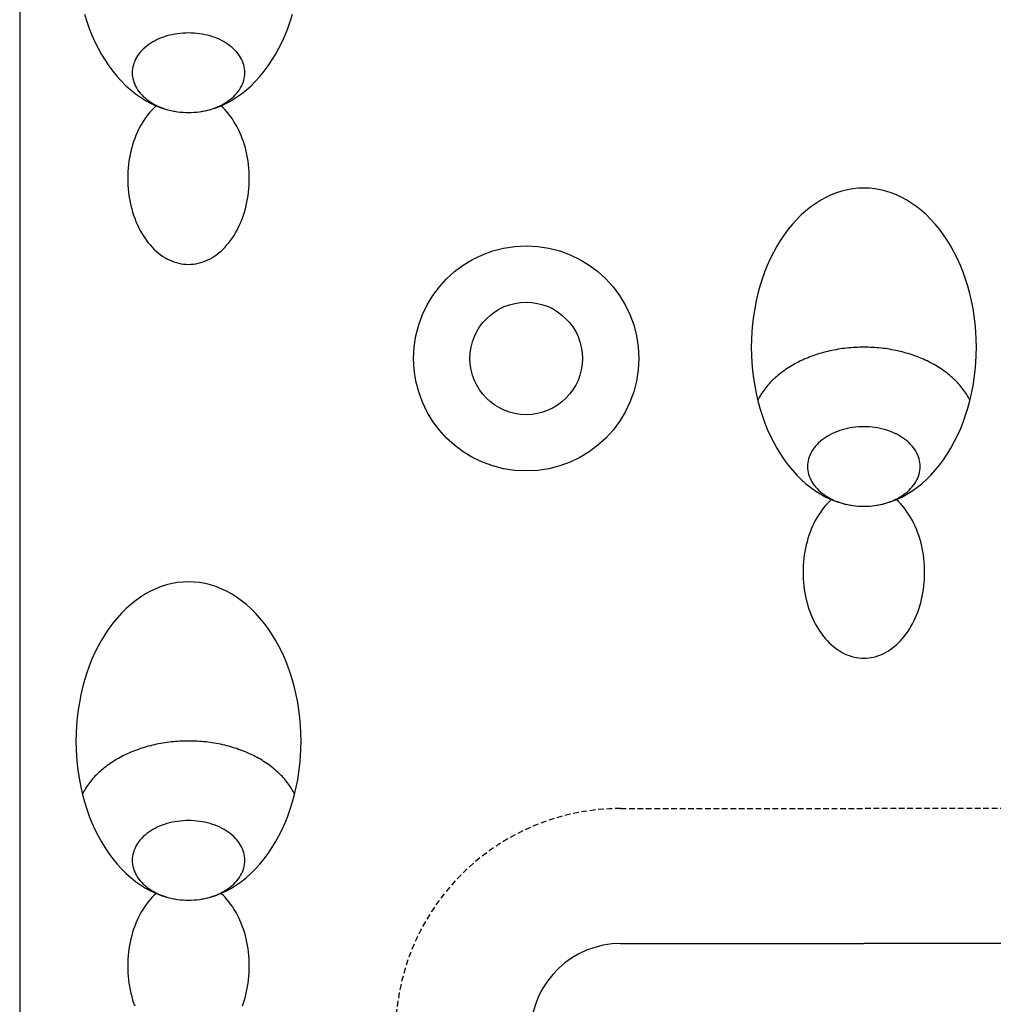
# Model space of a CAD drawing. Extents: x -38 to 38, y 0 to 230.
# Drawn here: x -37 to 6, y 140 to 184 of the extents above; entities that cross this region are included whole.
import ezdxf

# ---------------------------------------------------------------- set-up
doc = ezdxf.new("R2010")
doc.units = 0
doc.linetypes.add('HIDDEN', pattern=[0.375, 0.25, -0.125])
doc.layers.get('0').update_dxf_attribs({"linetype": 'CONTINUOUS'})

# ---------------------------------------------------------------- blocks, each defined once
blk = doc.blocks.new('34723-P2-F')
for p, q in [((-37.5, 230), (-37.5, 31.83932)), ((-10.80499, 143), (0, 143)), ((10.80499, 143), (0, 143))]:
    blk.add_line(p, q)
at = {"color": 8, "linetype": 'HIDDEN'}
for p in [(-10.80499, 149), (10.80499, 149)]:
    blk.add_line(p, (0, 149), dxfattribs=at)
for points in [[(-34.6194, 184.294, 0), (-34.5199, 183.977, 0), (-34.4096, 183.667, 0), (-34.2886, 183.365, 0), (-34.1573, 183.072, 0), (-34.016, 182.788, 0), (-33.8651, 182.514, 0), (-33.7048, 182.251, 0), (-33.5355, 182, 0), (-33.3578, 181.761, 0), (-33.172, 181.534, 0), (-32.9785, 181.32, 0), (-32.7779, 181.121, 0), (-32.5705, 180.935, 0), (-32.357, 180.764, 0), (-32.1378, 180.608, 0), (-31.9134, 180.467, 0), (-31.6844, 180.342, 0), (-31.4514, 180.233, 0), (-31.2149, 180.141, 0), (-30.9755, 180.065, 0), (-30.7337, 180.005, 0), (-30.4901, 179.963, 0), (-30.2453, 179.937, 0), (-30, 179.929, 0), (-29.7547, 179.937, 0), (-29.5099, 179.963, 0), (-29.2663, 180.005, 0), (-29.0245, 180.065, 0), (-28.7851, 180.141, 0), (-28.5486, 180.233, 0), (-28.3156, 180.342, 0), (-28.0866, 180.467, 0), (-27.8622, 180.608, 0), (-27.643, 180.764, 0), (-27.4295, 180.935, 0), (-27.2221, 181.121, 0), (-27.0215, 181.32, 0), (-26.828, 181.534, 0), (-26.6422, 181.761, 0), (-26.4645, 182, 0), (-26.2952, 182.251, 0), (-26.1349, 182.514, 0), (-25.984, 182.788, 0), (-25.8427, 183.072, 0), (-25.7114, 183.365, 0), (-25.5904, 183.667, 0), (-25.4801, 183.977, 0), (-25.3806, 184.294, 0)], [(-27.5, 181.697, 0), (-27.503, 181.783, 0), (-27.512, 181.87, 0), (-27.5271, 181.956, 0), (-27.548, 182.042, 0), (-27.5749, 182.126, 0), (-27.6076, 182.21, 0), (-27.6461, 182.292, 0), (-27.6903, 182.373, 0), (-27.74, 182.453, 0), (-27.7952, 182.53, 0), (-27.8557, 182.606, 0), (-27.9213, 182.679, 0), (-27.992, 182.75, 0), (-28.0675, 182.818, 0), (-28.1476, 182.884, 0), (-28.2322, 182.947, 0), (-28.3211, 183.007, 0), (-28.414, 183.063, 0), (-28.5108, 183.117, 0), (-28.6111, 183.167, 0), (-28.7147, 183.213, 0), (-28.8215, 183.256, 0), (-28.9311, 183.295, 0), (-29.0433, 183.33, 0), (-29.1578, 183.361, 0), (-29.2743, 183.388, 0), (-29.3925, 183.411, 0), (-29.5123, 183.43, 0), (-29.6332, 183.445, 0), (-29.755, 183.456, 0), (-29.8773, 183.462, 0), (-30, 183.464, 0), (-30.1227, 183.462, 0), (-30.245, 183.456, 0), (-30.3668, 183.445, 0), (-30.4877, 183.43, 0), (-30.6075, 183.411, 0), (-30.7257, 183.388, 0), (-30.8422, 183.361, 0), (-30.9567, 183.33, 0), (-31.0689, 183.295, 0), (-31.1785, 183.256, 0), (-31.2853, 183.213, 0), (-31.3889, 183.167, 0), (-31.4892, 183.117, 0), (-31.586, 183.063, 0), (-31.6789, 183.007, 0), (-31.7678, 182.947, 0), (-31.8524, 182.884, 0), (-31.9325, 182.818, 0), (-32.008, 182.75, 0), (-32.0787, 182.679, 0), (-32.1443, 182.606, 0), (-32.2048, 182.53, 0), (-32.26, 182.453, 0), (-32.3097, 182.373, 0), (-32.3539, 182.292, 0), (-32.3924, 182.21, 0), (-32.4251, 182.126, 0), (-32.452, 182.042, 0), (-32.4729, 181.956, 0), (-32.488, 181.87, 0), (-32.497, 181.783, 0), (-32.5, 181.697, 0), (-32.497, 181.61, 0), (-32.488, 181.523, 0), (-32.4729, 181.437, 0), (-32.452, 181.352, 0), (-32.4251, 181.267, 0), (-32.3924, 181.184, 0), (-32.3539, 181.101, 0), (-32.3097, 181.02, 0), (-32.26, 180.941, 0), (-32.2048, 180.863, 0), (-32.1443, 180.788, 0), (-32.0787, 180.715, 0), (-32.008, 180.644, 0), (-31.9325, 180.575, 0), (-31.8524, 180.51, 0), (-31.7678, 180.447, 0), (-31.6789, 180.387, 0), (-31.586, 180.33, 0), (-31.4892, 180.277, 0), (-31.3889, 180.227, 0), (-31.2853, 180.18, 0), (-31.1785, 180.138, 0), (-31.0689, 180.099, 0), (-30.9567, 180.063, 0), (-30.8422, 180.032, 0), (-30.7257, 180.005, 0), (-30.6075, 179.982, 0), (-30.4877, 179.963, 0), (-30.3668, 179.948, 0), (-30.245, 179.937, 0), (-30.1227, 179.931, 0), (-30, 179.929, 0), (-29.8773, 179.931, 0), (-29.755, 179.937, 0), (-29.6332, 179.948, 0), (-29.5123, 179.963, 0), (-29.3925, 179.982, 0), (-29.2743, 180.005, 0), (-29.1578, 180.032, 0), (-29.0433, 180.063, 0), (-28.9311, 180.099, 0), (-28.8215, 180.138, 0), (-28.7147, 180.18, 0), (-28.6111, 180.227, 0), (-28.5108, 180.277, 0), (-28.414, 180.33, 0), (-28.3211, 180.387, 0), (-28.2322, 180.447, 0), (-28.1476, 180.51, 0), (-28.0675, 180.575, 0), (-27.992, 180.644, 0), (-27.9213, 180.715, 0), (-27.8557, 180.788, 0), (-27.7952, 180.863, 0), (-27.74, 180.941, 0), (-27.6903, 181.02, 0), (-27.6461, 181.101, 0), (-27.6076, 181.184, 0), (-27.5749, 181.267, 0), (-27.548, 181.352, 0), (-27.5271, 181.437, 0), (-27.512, 181.523, 0), (-27.503, 181.61, 0), (-27.5, 181.697, 0)], [(0, 176.571, 0), (-0.24534, 176.563, 0), (-0.49009, 176.537, 0), (-0.73365, 176.495, 0), (-0.97545, 176.435, 0), (-1.2149, 176.359, 0), (-1.45142, 176.267, 0), (-1.68445, 176.158, 0), (-1.91342, 176.033, 0), (-2.13778, 175.892, 0), (-2.35698, 175.736, 0), (-2.57051, 175.565, 0), (-2.77785, 175.379, 0), (-2.9785, 175.18, 0), (-3.17197, 174.966, 0), (-3.35779, 174.739, 0), (-3.53553, 174.5, 0), (-3.70476, 174.249, 0), (-3.86505, 173.986, 0), (-4.01604, 173.712, 0), (-4.15735, 173.428, 0), (-4.28864, 173.135, 0), (-4.40961, 172.833, 0), (-4.51995, 172.523, 0), (-4.6194, 172.206, 0), (-4.70772, 171.882, 0), (-4.7847, 171.553, 0), (-4.85016, 171.218, 0), (-4.90393, 170.879, 0), (-4.94588, 170.538, 0), (-4.97592, 170.193, 0), (-4.99398, 169.847, 0), (-5, 169.5, 0), (-4.99398, 169.153, 0), (-4.97592, 168.807, 0), (-4.94588, 168.462, 0), (-4.90393, 168.121, 0), (-4.85016, 167.782, 0), (-4.7847, 167.447, 0), (-4.70772, 167.118, 0), (-4.6194, 166.794, 0), (-4.51995, 166.477, 0), (-4.40961, 166.167, 0), (-4.28864, 165.865, 0), (-4.15735, 165.572, 0), (-4.01604, 165.288, 0), (-3.86505, 165.014, 0), (-3.70476, 164.751, 0), (-3.53553, 164.5, 0), (-3.35779, 164.261, 0), (-3.17197, 164.034, 0), (-2.9785, 163.82, 0), (-2.77785, 163.621, 0), (-2.57051, 163.435, 0), (-2.35698, 163.264, 0), (-2.13778, 163.108, 0), (-1.91342, 162.967, 0), (-1.68445, 162.842, 0), (-1.45142, 162.733, 0), (-1.2149, 162.641, 0), (-0.97545, 162.565, 0), (-0.73365, 162.505, 0), (-0.49009, 162.463, 0), (-0.24534, 162.437, 0), (0, 162.429, 0), (0.24534, 162.437, 0), (0.49009, 162.463, 0), (0.73365, 162.505, 0), (0.97545, 162.565, 0), (1.2149, 162.641, 0), (1.45142, 162.733, 0), (1.68445, 162.842, 0), (1.91342, 162.967, 0), (2.13778, 163.108, 0), (2.35698, 163.264, 0), (2.57051, 163.435, 0), (2.77785, 163.621, 0), (2.9785, 163.82, 0), (3.17197, 164.034, 0), (3.35779, 164.261, 0), (3.53553, 164.5, 0), (3.70476, 164.751, 0), (3.86505, 165.014, 0), (4.01604, 165.288, 0), (4.15735, 165.572, 0), (4.28864, 165.865, 0), (4.40961, 166.167, 0), (4.51995, 166.477, 0), (4.6194, 166.794, 0), (4.70772, 167.118, 0), (4.7847, 167.447, 0), (4.85016, 167.782, 0), (4.90393, 168.121, 0), (4.94588, 168.462, 0), (4.97592, 168.807, 0), (4.99398, 169.153, 0), (5, 169.5, 0), (4.99398, 169.847, 0), (4.97592, 170.193, 0), (4.94588, 170.538, 0), (4.90393, 170.879, 0), (4.85016, 171.218, 0), (4.7847, 171.553, 0), (4.70772, 171.882, 0), (4.6194, 172.206, 0), (4.51995, 172.523, 0), (4.40961, 172.833, 0), (4.28864, 173.135, 0), (4.15735, 173.428, 0), (4.01604, 173.712, 0), (3.86505, 173.986, 0), (3.70476, 174.249, 0), (3.53553, 174.5, 0), (3.35779, 174.739, 0), (3.17197, 174.966, 0), (2.9785, 175.18, 0), (2.77785, 175.379, 0), (2.57051, 175.565, 0), (2.35698, 175.736, 0), (2.13778, 175.892, 0), (1.91342, 176.033, 0), (1.68445, 176.158, 0), (1.45142, 176.267, 0), (1.2149, 176.359, 0), (0.97545, 176.435, 0), (0.73365, 176.495, 0), (0.49009, 176.537, 0), (0.24534, 176.563, 0), (0, 176.571, 0)], [(4.71405, 167.143, 0), (4.68112, 167.207, 0), (4.64646, 167.27, 0), (4.61008, 167.333, 0), (4.572, 167.396, 0), (4.53223, 167.458, 0), (4.49078, 167.519, 0), (4.44767, 167.58, 0), (4.40291, 167.64, 0), (4.35653, 167.699, 0), (4.30853, 167.758, 0), (4.25894, 167.817, 0), (4.20777, 167.874, 0), (4.15505, 167.931, 0), (4.10079, 167.987, 0), (4.04501, 168.043, 0), (3.98774, 168.097, 0), (3.92899, 168.151, 0), (3.86879, 168.204, 0), (3.80716, 168.256, 0), (3.74412, 168.308, 0), (3.67969, 168.358, 0), (3.6139, 168.408, 0), (3.54678, 168.456, 0), (3.47834, 168.504, 0), (3.40862, 168.551, 0), (3.33763, 168.597, 0), (3.26541, 168.642, 0), (3.19199, 168.686, 0), (3.11738, 168.729, 0), (3.04162, 168.771, 0), (2.96473, 168.811, 0), (2.88675, 168.851, 0), (2.8077, 168.89, 0), (2.72761, 168.928, 0), (2.64651, 168.964, 0), (2.56444, 169, 0), (2.48141, 169.034, 0), (2.39747, 169.067, 0), (2.31264, 169.099, 0), (2.22695, 169.13, 0), (2.14044, 169.16, 0), (2.05314, 169.188, 0), (1.96508, 169.216, 0), (1.87629, 169.242, 0), (1.78681, 169.267, 0), (1.69666, 169.29, 0), (1.60589, 169.313, 0), (1.51453, 169.334, 0), (1.4226, 169.354, 0), (1.33015, 169.373, 0), (1.23721, 169.39, 0), (1.14381, 169.406, 0), (1.04998, 169.421, 0), (0.95577, 169.435, 0), (0.8612, 169.447, 0), (0.76632, 169.458, 0), (0.67115, 169.468, 0), (0.57573, 169.476, 0), (0.4801, 169.484, 0), (0.38429, 169.49, 0), (0.28835, 169.494, 0), (0.19229, 169.497, 0), (0.09616, 169.499, 0), (0, 169.5, 0), (-0.09616, 169.499, 0), (-0.19229, 169.497, 0), (-0.28835, 169.494, 0), (-0.38429, 169.49, 0), (-0.4801, 169.484, 0), (-0.57573, 169.476, 0), (-0.67115, 169.468, 0), (-0.76632, 169.458, 0), (-0.8612, 169.447, 0), (-0.95577, 169.435, 0), (-1.04998, 169.421, 0), (-1.14381, 169.406, 0), (-1.23721, 169.39, 0), (-1.33015, 169.373, 0), (-1.4226, 169.354, 0), (-1.51453, 169.334, 0), (-1.60589, 169.313, 0), (-1.69666, 169.29, 0), (-1.78681, 169.267, 0), (-1.87629, 169.242, 0), (-1.96508, 169.216, 0), (-2.05314, 169.188, 0), (-2.14044, 169.16, 0), (-2.22695, 169.13, 0), (-2.31264, 169.099, 0), (-2.39747, 169.067, 0), (-2.48141, 169.034, 0), (-2.56444, 169, 0), (-2.64651, 168.964, 0), (-2.72761, 168.928, 0), (-2.8077, 168.89, 0), (-2.88675, 168.851, 0), (-2.96473, 168.811, 0), (-3.04162, 168.771, 0), (-3.11738, 168.729, 0), (-3.19199, 168.686, 0), (-3.26541, 168.642, 0), (-3.33763, 168.597, 0), (-3.40862, 168.551, 0), (-3.47834, 168.504, 0), (-3.54678, 168.456, 0), (-3.6139, 168.408, 0), (-3.67969, 168.358, 0), (-3.74412, 168.308, 0), (-3.80716, 168.256, 0), (-3.86879, 168.204, 0), (-3.92899, 168.151, 0), (-3.98774, 168.097, 0), (-4.04501, 168.043, 0), (-4.10079, 167.987, 0), (-4.15505, 167.931, 0), (-4.20777, 167.874, 0), (-4.25894, 167.817, 0), (-4.30853, 167.758, 0), (-4.35653, 167.699, 0), (-4.40291, 167.64, 0), (-4.44767, 167.58, 0), (-4.49078, 167.519, 0), (-4.53223, 167.458, 0), (-4.572, 167.396, 0), (-4.61008, 167.333, 0), (-4.64646, 167.27, 0), (-4.68112, 167.207, 0), (-4.71405, 167.143, 0)], [(2.5, 164.197, 0), (2.49699, 164.283, 0), (2.48796, 164.37, 0), (2.47294, 164.456, 0), (2.45196, 164.542, 0), (2.42508, 164.626, 0), (2.39235, 164.71, 0), (2.35386, 164.792, 0), (2.3097, 164.873, 0), (2.25997, 164.953, 0), (2.2048, 165.03, 0), (2.14432, 165.106, 0), (2.07867, 165.179, 0), (2.00802, 165.25, 0), (1.93253, 165.318, 0), (1.85238, 165.384, 0), (1.76777, 165.447, 0), (1.6789, 165.507, 0), (1.58598, 165.563, 0), (1.48925, 165.617, 0), (1.38893, 165.667, 0), (1.28526, 165.713, 0), (1.17849, 165.756, 0), (1.06889, 165.795, 0), (0.95671, 165.83, 0), (0.84223, 165.861, 0), (0.72571, 165.888, 0), (0.60745, 165.911, 0), (0.48773, 165.93, 0), (0.36683, 165.945, 0), (0.24504, 165.956, 0), (0.12267, 165.962, 0), (0, 165.964, 0), (-0.12267, 165.962, 0), (-0.24504, 165.956, 0), (-0.36683, 165.945, 0), (-0.48773, 165.93, 0), (-0.60745, 165.911, 0), (-0.72571, 165.888, 0), (-0.84223, 165.861, 0), (-0.95671, 165.83, 0), (-1.06889, 165.795, 0), (-1.17849, 165.756, 0), (-1.28526, 165.713, 0), (-1.38893, 165.667, 0), (-1.48925, 165.617, 0), (-1.58598, 165.563, 0), (-1.6789, 165.507, 0), (-1.76777, 165.447, 0), (-1.85238, 165.384, 0), (-1.93253, 165.318, 0), (-2.00802, 165.25, 0), (-2.07867, 165.179, 0), (-2.14432, 165.106, 0), (-2.2048, 165.03, 0), (-2.25997, 164.953, 0), (-2.3097, 164.873, 0), (-2.35386, 164.792, 0), (-2.39235, 164.71, 0), (-2.42508, 164.626, 0), (-2.45196, 164.542, 0), (-2.47294, 164.456, 0), (-2.48796, 164.37, 0), (-2.49699, 164.283, 0), (-2.5, 164.197, 0), (-2.49699, 164.11, 0), (-2.48796, 164.023, 0), (-2.47294, 163.937, 0), (-2.45196, 163.852, 0), (-2.42508, 163.767, 0), (-2.39235, 163.684, 0), (-2.35386, 163.601, 0), (-2.3097, 163.52, 0), (-2.25997, 163.441, 0), (-2.2048, 163.363, 0), (-2.14432, 163.288, 0), (-2.07867, 163.215, 0), (-2.00802, 163.144, 0), (-1.93253, 163.075, 0), (-1.85238, 163.01, 0), (-1.76777, 162.947, 0), (-1.6789, 162.887, 0), (-1.58598, 162.83, 0), (-1.48925, 162.777, 0), (-1.38893, 162.727, 0), (-1.28526, 162.68, 0), (-1.17849, 162.638, 0), (-1.06889, 162.599, 0), (-0.95671, 162.563, 0), (-0.84223, 162.532, 0), (-0.72571, 162.505, 0), (-0.60745, 162.482, 0), (-0.48773, 162.463, 0), (-0.36683, 162.448, 0), (-0.24504, 162.437, 0), (-0.12267, 162.431, 0), (0, 162.429, 0), (0.12267, 162.431, 0), (0.24504, 162.437, 0), (0.36683, 162.448, 0), (0.48773, 162.463, 0), (0.60745, 162.482, 0), (0.72571, 162.505, 0), (0.84223, 162.532, 0), (0.95671, 162.563, 0), (1.06889, 162.599, 0), (1.17849, 162.638, 0), (1.28526, 162.68, 0), (1.38893, 162.727, 0), (1.48925, 162.777, 0), (1.58598, 162.83, 0), (1.6789, 162.887, 0), (1.76777, 162.947, 0), (1.85238, 163.01, 0), (1.93253, 163.075, 0), (2.00802, 163.144, 0), (2.07867, 163.215, 0), (2.14432, 163.288, 0), (2.2048, 163.363, 0), (2.25997, 163.441, 0), (2.3097, 163.52, 0), (2.35386, 163.601, 0), (2.39235, 163.684, 0), (2.42508, 163.767, 0), (2.45196, 163.852, 0), (2.47294, 163.937, 0), (2.48796, 164.023, 0), (2.49699, 164.11, 0), (2.5, 164.197, 0)], [(-30, 159.071, 0), (-30.2453, 159.063, 0), (-30.4901, 159.037, 0), (-30.7337, 158.995, 0), (-30.9755, 158.935, 0), (-31.2149, 158.859, 0), (-31.4514, 158.767, 0), (-31.6844, 158.658, 0), (-31.9134, 158.533, 0), (-32.1378, 158.392, 0), (-32.357, 158.236, 0), (-32.5705, 158.065, 0), (-32.7779, 157.879, 0), (-32.9785, 157.68, 0), (-33.172, 157.466, 0), (-33.3578, 157.239, 0), (-33.5355, 157, 0), (-33.7048, 156.749, 0), (-33.8651, 156.486, 0), (-34.016, 156.212, 0), (-34.1573, 155.928, 0), (-34.2886, 155.635, 0), (-34.4096, 155.333, 0), (-34.5199, 155.023, 0), (-34.6194, 154.706, 0), (-34.7077, 154.382, 0), (-34.7847, 154.053, 0), (-34.8502, 153.718, 0), (-34.9039, 153.379, 0), (-34.9459, 153.038, 0), (-34.9759, 152.693, 0), (-34.994, 152.347, 0), (-35, 152, 0), (-34.994, 151.653, 0), (-34.9759, 151.307, 0), (-34.9459, 150.962, 0), (-34.9039, 150.621, 0), (-34.8502, 150.282, 0), (-34.7847, 149.947, 0), (-34.7077, 149.618, 0), (-34.6194, 149.294, 0), (-34.5199, 148.977, 0), (-34.4096, 148.667, 0), (-34.2886, 148.365, 0), (-34.1573, 148.072, 0), (-34.016, 147.788, 0), (-33.8651, 147.514, 0), (-33.7048, 147.251, 0), (-33.5355, 147, 0), (-33.3578, 146.761, 0), (-33.172, 146.534, 0), (-32.9785, 146.32, 0), (-32.7779, 146.121, 0), (-32.5705, 145.935, 0), (-32.357, 145.764, 0), (-32.1378, 145.608, 0), (-31.9134, 145.467, 0), (-31.6844, 145.342, 0), (-31.4514, 145.233, 0), (-31.2149, 145.141, 0), (-30.9755, 145.065, 0), (-30.7337, 145.005, 0), (-30.4901, 144.963, 0), (-30.2453, 144.937, 0), (-30, 144.929, 0), (-29.7547, 144.937, 0), (-29.5099, 144.963, 0), (-29.2663, 145.005, 0), (-29.0245, 145.065, 0), (-28.7851, 145.141, 0), (-28.5486, 145.233, 0), (-28.3156, 145.342, 0), (-28.0866, 145.467, 0), (-27.8622, 145.608, 0), (-27.643, 145.764, 0), (-27.4295, 145.935, 0), (-27.2221, 146.121, 0), (-27.0215, 146.32, 0), (-26.828, 146.534, 0), (-26.6422, 146.761, 0), (-26.4645, 147, 0), (-26.2952, 147.251, 0), (-26.1349, 147.514, 0), (-25.984, 147.788, 0), (-25.8427, 148.072, 0), (-25.7114, 148.365, 0), (-25.5904, 148.667, 0), (-25.4801, 148.977, 0), (-25.3806, 149.294, 0), (-25.2923, 149.618, 0), (-25.2153, 149.947, 0), (-25.1498, 150.282, 0), (-25.0961, 150.621, 0), (-25.0541, 150.962, 0), (-25.0241, 151.307, 0), (-25.006, 151.653, 0), (-25, 152, 0), (-25.006, 152.347, 0), (-25.0241, 152.693, 0), (-25.0541, 153.038, 0), (-25.0961, 153.379, 0), (-25.1498, 153.718, 0), (-25.2153, 154.053, 0), (-25.2923, 154.382, 0), (-25.3806, 154.706, 0), (-25.4801, 155.023, 0), (-25.5904, 155.333, 0), (-25.7114, 155.635, 0), (-25.8427, 155.928, 0), (-25.984, 156.212, 0), (-26.1349, 156.486, 0), (-26.2952, 156.749, 0), (-26.4645, 157, 0), (-26.6422, 157.239, 0), (-26.828, 157.466, 0), (-27.0215, 157.68, 0), (-27.2221, 157.879, 0), (-27.4295, 158.065, 0), (-27.643, 158.236, 0), (-27.8622, 158.392, 0), (-28.0866, 158.533, 0), (-28.3156, 158.658, 0), (-28.5486, 158.767, 0), (-28.7851, 158.859, 0), (-29.0245, 158.935, 0), (-29.2663, 158.995, 0), (-29.5099, 159.037, 0), (-29.7547, 159.063, 0), (-30, 159.071, 0)], [(-25.286, 149.643, 0), (-25.3189, 149.707, 0), (-25.3535, 149.77, 0), (-25.3899, 149.833, 0), (-25.428, 149.896, 0), (-25.4678, 149.958, 0), (-25.5092, 150.019, 0), (-25.5523, 150.08, 0), (-25.5971, 150.14, 0), (-25.6435, 150.199, 0), (-25.6915, 150.258, 0), (-25.7411, 150.317, 0), (-25.7922, 150.374, 0), (-25.845, 150.431, 0), (-25.8992, 150.487, 0), (-25.955, 150.543, 0), (-26.0123, 150.597, 0), (-26.071, 150.651, 0), (-26.1312, 150.704, 0), (-26.1928, 150.756, 0), (-26.2559, 150.808, 0), (-26.3203, 150.858, 0), (-26.3861, 150.908, 0), (-26.4532, 150.956, 0), (-26.5217, 151.004, 0), (-26.5914, 151.051, 0), (-26.6624, 151.097, 0), (-26.7346, 151.142, 0), (-26.808, 151.186, 0), (-26.8826, 151.229, 0), (-26.9584, 151.271, 0), (-27.0353, 151.311, 0), (-27.1132, 151.351, 0), (-27.1923, 151.39, 0), (-27.2724, 151.428, 0), (-27.3535, 151.464, 0), (-27.4356, 151.5, 0), (-27.5186, 151.534, 0), (-27.6025, 151.567, 0), (-27.6874, 151.599, 0), (-27.7731, 151.63, 0), (-27.8596, 151.66, 0), (-27.9469, 151.688, 0), (-28.0349, 151.716, 0), (-28.1237, 151.742, 0), (-28.2132, 151.767, 0), (-28.3033, 151.79, 0), (-28.3941, 151.813, 0), (-28.4855, 151.834, 0), (-28.5774, 151.854, 0), (-28.6698, 151.873, 0), (-28.7628, 151.89, 0), (-28.8562, 151.906, 0), (-28.95, 151.921, 0), (-29.0442, 151.935, 0), (-29.1388, 151.947, 0), (-29.2337, 151.958, 0), (-29.3289, 151.968, 0), (-29.4243, 151.976, 0), (-29.5199, 151.984, 0), (-29.6157, 151.99, 0), (-29.7117, 151.994, 0), (-29.8077, 151.997, 0), (-29.9038, 151.999, 0), (-30, 152, 0), (-30.0962, 151.999, 0), (-30.1923, 151.997, 0), (-30.2883, 151.994, 0), (-30.3843, 151.99, 0), (-30.4801, 151.984, 0), (-30.5757, 151.976, 0), (-30.6711, 151.968, 0), (-30.7663, 151.958, 0), (-30.8612, 151.947, 0), (-30.9558, 151.935, 0), (-31.05, 151.921, 0), (-31.1438, 151.906, 0), (-31.2372, 151.89, 0), (-31.3302, 151.873, 0), (-31.4226, 151.854, 0), (-31.5145, 151.834, 0), (-31.6059, 151.813, 0), (-31.6967, 151.79, 0), (-31.7868, 151.767, 0), (-31.8763, 151.742, 0), (-31.9651, 151.716, 0), (-32.0531, 151.688, 0), (-32.1404, 151.66, 0), (-32.2269, 151.63, 0), (-32.3126, 151.599, 0), (-32.3975, 151.567, 0), (-32.4814, 151.534, 0), (-32.5644, 151.5, 0), (-32.6465, 151.464, 0), (-32.7276, 151.428, 0), (-32.8077, 151.39, 0), (-32.8868, 151.351, 0), (-32.9647, 151.311, 0), (-33.0416, 151.271, 0), (-33.1174, 151.229, 0), (-33.192, 151.186, 0), (-33.2654, 151.142, 0), (-33.3376, 151.097, 0), (-33.4086, 151.051, 0), (-33.4783, 151.004, 0), (-33.5468, 150.956, 0), (-33.6139, 150.908, 0), (-33.6797, 150.858, 0), (-33.7441, 150.808, 0), (-33.8072, 150.756, 0), (-33.8688, 150.704, 0), (-33.929, 150.651, 0), (-33.9877, 150.597, 0), (-34.045, 150.543, 0), (-34.1008, 150.487, 0), (-34.155, 150.431, 0), (-34.2078, 150.374, 0), (-34.2589, 150.317, 0), (-34.3085, 150.258, 0), (-34.3565, 150.199, 0), (-34.4029, 150.14, 0), (-34.4477, 150.08, 0), (-34.4908, 150.019, 0), (-34.5322, 149.958, 0), (-34.572, 149.896, 0), (-34.6101, 149.833, 0), (-34.6465, 149.77, 0), (-34.6811, 149.707, 0), (-34.714, 149.643, 0)], [(-27.5, 146.697, 0), (-27.503, 146.783, 0), (-27.512, 146.87, 0), (-27.5271, 146.956, 0), (-27.548, 147.042, 0), (-27.5749, 147.126, 0), (-27.6076, 147.21, 0), (-27.6461, 147.292, 0), (-27.6903, 147.373, 0), (-27.74, 147.453, 0), (-27.7952, 147.53, 0), (-27.8557, 147.606, 0), (-27.9213, 147.679, 0), (-27.992, 147.75, 0), (-28.0675, 147.818, 0), (-28.1476, 147.884, 0), (-28.2322, 147.947, 0), (-28.3211, 148.007, 0), (-28.414, 148.063, 0), (-28.5108, 148.117, 0), (-28.6111, 148.167, 0), (-28.7147, 148.213, 0), (-28.8215, 148.256, 0), (-28.9311, 148.295, 0), (-29.0433, 148.33, 0), (-29.1578, 148.361, 0), (-29.2743, 148.388, 0), (-29.3925, 148.411, 0), (-29.5123, 148.43, 0), (-29.6332, 148.445, 0), (-29.755, 148.456, 0), (-29.8773, 148.462, 0), (-30, 148.464, 0), (-30.1227, 148.462, 0), (-30.245, 148.456, 0), (-30.3668, 148.445, 0), (-30.4877, 148.43, 0), (-30.6075, 148.411, 0), (-30.7257, 148.388, 0), (-30.8422, 148.361, 0), (-30.9567, 148.33, 0), (-31.0689, 148.295, 0), (-31.1785, 148.256, 0), (-31.2853, 148.213, 0), (-31.3889, 148.167, 0), (-31.4892, 148.117, 0), (-31.586, 148.063, 0), (-31.6789, 148.007, 0), (-31.7678, 147.947, 0), (-31.8524, 147.884, 0), (-31.9325, 147.818, 0), (-32.008, 147.75, 0), (-32.0787, 147.679, 0), (-32.1443, 147.606, 0), (-32.2048, 147.53, 0), (-32.26, 147.453, 0), (-32.3097, 147.373, 0), (-32.3539, 147.292, 0), (-32.3924, 147.21, 0), (-32.4251, 147.126, 0), (-32.452, 147.042, 0), (-32.4729, 146.956, 0), (-32.488, 146.87, 0), (-32.497, 146.783, 0), (-32.5, 146.697, 0), (-32.497, 146.61, 0), (-32.488, 146.523, 0), (-32.4729, 146.437, 0), (-32.452, 146.352, 0), (-32.4251, 146.267, 0), (-32.3924, 146.184, 0), (-32.3539, 146.101, 0), (-32.3097, 146.02, 0), (-32.26, 145.941, 0), (-32.2048, 145.863, 0), (-32.1443, 145.788, 0), (-32.0787, 145.715, 0), (-32.008, 145.644, 0), (-31.9325, 145.575, 0), (-31.8524, 145.51, 0), (-31.7678, 145.447, 0), (-31.6789, 145.387, 0), (-31.586, 145.33, 0), (-31.4892, 145.277, 0), (-31.3889, 145.227, 0), (-31.2853, 145.18, 0), (-31.1785, 145.138, 0), (-31.0689, 145.099, 0), (-30.9567, 145.063, 0), (-30.8422, 145.032, 0), (-30.7257, 145.005, 0), (-30.6075, 144.982, 0), (-30.4877, 144.963, 0), (-30.3668, 144.948, 0), (-30.245, 144.937, 0), (-30.1227, 144.931, 0), (-30, 144.929, 0), (-29.8773, 144.931, 0), (-29.755, 144.937, 0), (-29.6332, 144.948, 0), (-29.5123, 144.963, 0), (-29.3925, 144.982, 0), (-29.2743, 145.005, 0), (-29.1578, 145.032, 0), (-29.0433, 145.063, 0), (-28.9311, 145.099, 0), (-28.8215, 145.138, 0), (-28.7147, 145.18, 0), (-28.6111, 145.227, 0), (-28.5108, 145.277, 0), (-28.414, 145.33, 0), (-28.3211, 145.387, 0), (-28.2322, 145.447, 0), (-28.1476, 145.51, 0), (-28.0675, 145.575, 0), (-27.992, 145.644, 0), (-27.9213, 145.715, 0), (-27.8557, 145.788, 0), (-27.7952, 145.863, 0), (-27.74, 145.941, 0), (-27.6903, 146.02, 0), (-27.6461, 146.101, 0), (-27.6076, 146.184, 0), (-27.5749, 146.267, 0), (-27.548, 146.352, 0), (-27.5271, 146.437, 0), (-27.512, 146.523, 0), (-27.503, 146.61, 0), (-27.5, 146.697, 0)]]:
    blk.add_polyline3d(points)
for points in [[(-31.4411, 180.229, 0), (-31.5319, 180.144, 0), (-31.6202, 180.054, 0), (-31.7059, 179.96, 0), (-31.7888, 179.86, 0), (-31.8688, 179.756, 0), (-31.9458, 179.647, 0), (-32.0196, 179.534, 0), (-32.0902, 179.417, 0), (-32.1573, 179.296, 0), (-32.2209, 179.171, 0), (-32.281, 179.043, 0), (-32.3373, 178.911, 0), (-32.3899, 178.777, 0), (-32.4385, 178.639, 0), (-32.4833, 178.499, 0), (-32.5239, 178.356, 0), (-32.5605, 178.211, 0), (-32.5929, 178.065, 0), (-32.6212, 177.916, 0), (-32.6451, 177.766, 0), (-32.6648, 177.615, 0), (-32.6801, 177.462, 0), (-32.6911, 177.309, 0), (-32.6978, 177.156, 0), (-32.7, 177.002, 0), (-32.6979, 176.848, 0), (-32.6914, 176.695, 0), (-32.6805, 176.542, 0), (-32.6652, 176.389, 0), (-32.6457, 176.238, 0), (-32.6218, 176.088, 0), (-32.5937, 175.939, 0), (-32.5614, 175.792, 0), (-32.5249, 175.647, 0), (-32.4844, 175.505, 0), (-32.4397, 175.364, 0), (-32.3912, 175.227, 0), (-32.3387, 175.092, 0), (-32.2825, 174.96, 0), (-32.2225, 174.832, 0), (-32.159, 174.707, 0), (-32.0919, 174.586, 0), (-32.0215, 174.469, 0), (-31.9477, 174.356, 0), (-31.8709, 174.247, 0), (-31.7909, 174.143, 0), (-31.7081, 174.043, 0), (-31.6225, 173.948, 0), (-31.5342, 173.858, 0), (-31.4435, 173.773, 0), (-31.3504, 173.694, 0), (-31.2551, 173.619, 0), (-31.1578, 173.551, 0), (-31.0586, 173.487, 0), (-30.9577, 173.43, 0), (-30.8553, 173.378, 0), (-30.7514, 173.332, 0), (-30.6464, 173.293, 0), (-30.5402, 173.259, 0), (-30.4333, 173.231, 0), (-30.3256, 173.209, 0), (-30.2173, 173.194, 0), (-30.1088, 173.185, 0), (-30, 173.182, 0), (-29.8912, 173.185, 0), (-29.7827, 173.194, 0), (-29.6744, 173.209, 0), (-29.5667, 173.231, 0), (-29.4598, 173.259, 0), (-29.3536, 173.293, 0), (-29.2486, 173.332, 0), (-29.1447, 173.378, 0), (-29.0423, 173.43, 0), (-28.9414, 173.487, 0), (-28.8422, 173.551, 0), (-28.7449, 173.619, 0), (-28.6496, 173.694, 0), (-28.5565, 173.773, 0), (-28.4658, 173.858, 0), (-28.3775, 173.948, 0), (-28.2919, 174.043, 0), (-28.2091, 174.143, 0), (-28.1291, 174.247, 0), (-28.0523, 174.356, 0), (-27.9785, 174.469, 0), (-27.9081, 174.586, 0), (-27.841, 174.707, 0), (-27.7775, 174.832, 0), (-27.7175, 174.96, 0), (-27.6613, 175.092, 0), (-27.6088, 175.227, 0), (-27.5603, 175.364, 0), (-27.5156, 175.505, 0), (-27.4751, 175.647, 0), (-27.4386, 175.792, 0), (-27.4063, 175.939, 0), (-27.3782, 176.088, 0), (-27.3543, 176.238, 0), (-27.3348, 176.389, 0), (-27.3195, 176.542, 0), (-27.3086, 176.695, 0), (-27.3021, 176.848, 0), (-27.3, 177.002, 0), (-27.3022, 177.156, 0), (-27.3089, 177.309, 0), (-27.3199, 177.462, 0), (-27.3352, 177.615, 0), (-27.3549, 177.766, 0), (-27.3788, 177.916, 0), (-27.4071, 178.065, 0), (-27.4395, 178.211, 0), (-27.4761, 178.356, 0), (-27.5167, 178.499, 0), (-27.5615, 178.639, 0), (-27.6101, 178.777, 0), (-27.6627, 178.911, 0), (-27.719, 179.043, 0), (-27.7791, 179.171, 0), (-27.8427, 179.296, 0), (-27.9098, 179.417, 0), (-27.9804, 179.534, 0), (-28.0542, 179.647, 0), (-28.1312, 179.756, 0), (-28.2112, 179.86, 0), (-28.2941, 179.96, 0), (-28.3798, 180.054, 0), (-28.4681, 180.144, 0), (-28.5589, 180.229, 0)], [(-1.4411, 162.729, 0), (-1.5319, 162.644, 0), (-1.62021, 162.554, 0), (-1.7059, 162.46, 0), (-1.78881, 162.36, 0), (-1.86882, 162.256, 0), (-1.94579, 162.147, 0), (-2.01961, 162.034, 0), (-2.09015, 161.917, 0), (-2.1573, 161.796, 0), (-2.22095, 161.671, 0), (-2.28099, 161.543, 0), (-2.33733, 161.411, 0), (-2.38987, 161.277, 0), (-2.43854, 161.139, 0), (-2.48325, 160.999, 0), (-2.52393, 160.856, 0), (-2.56051, 160.711, 0), (-2.59294, 160.565, 0), (-2.62115, 160.416, 0), (-2.64512, 160.266, 0), (-2.66479, 160.115, 0), (-2.68013, 159.962, 0), (-2.69113, 159.809, 0), (-2.69775, 159.656, 0), (-2.7, 159.502, 0), (-2.69787, 159.348, 0), (-2.69135, 159.195, 0), (-2.68047, 159.042, 0), (-2.66524, 158.889, 0), (-2.64568, 158.738, 0), (-2.62183, 158.588, 0), (-2.59372, 158.439, 0), (-2.5614, 158.292, 0), (-2.52493, 158.147, 0), (-2.48435, 158.005, 0), (-2.43975, 157.864, 0), (-2.39118, 157.727, 0), (-2.33874, 157.592, 0), (-2.2825, 157.46, 0), (-2.22255, 157.332, 0), (-2.15899, 157.207, 0), (-2.09194, 157.086, 0), (-2.02148, 156.969, 0), (-1.94775, 156.856, 0), (-1.87085, 156.747, 0), (-1.79092, 156.643, 0), (-1.70808, 156.543, 0), (-1.62247, 156.448, 0), (-1.53422, 156.358, 0), (-1.44349, 156.273, 0), (-1.35041, 156.194, 0), (-1.25514, 156.119, 0), (-1.15783, 156.051, 0), (-1.05864, 155.987, 0), (-0.95774, 155.93, 0), (-0.85528, 155.878, 0), (-0.75143, 155.832, 0), (-0.64636, 155.793, 0), (-0.54025, 155.759, 0), (-0.43325, 155.731, 0), (-0.32556, 155.709, 0), (-0.21733, 155.694, 0), (-0.10875, 155.685, 0), (0, 155.682, 0), (0.10875, 155.685, 0), (0.21733, 155.694, 0), (0.32556, 155.709, 0), (0.43325, 155.731, 0), (0.54025, 155.759, 0), (0.64636, 155.793, 0), (0.75143, 155.832, 0), (0.85528, 155.878, 0), (0.95774, 155.93, 0), (1.05864, 155.987, 0), (1.15783, 156.051, 0), (1.25514, 156.119, 0), (1.35041, 156.194, 0), (1.44349, 156.273, 0), (1.53422, 156.358, 0), (1.62247, 156.448, 0), (1.70808, 156.543, 0), (1.79092, 156.643, 0), (1.87085, 156.747, 0), (1.94775, 156.856, 0), (2.02148, 156.969, 0), (2.09194, 157.086, 0), (2.15899, 157.207, 0), (2.22255, 157.332, 0), (2.2825, 157.46, 0), (2.33874, 157.592, 0), (2.39118, 157.727, 0), (2.43975, 157.864, 0), (2.48435, 158.005, 0), (2.52493, 158.147, 0), (2.5614, 158.292, 0), (2.59372, 158.439, 0), (2.62183, 158.588, 0), (2.64568, 158.738, 0), (2.66524, 158.889, 0), (2.68047, 159.042, 0), (2.69135, 159.195, 0), (2.69787, 159.348, 0), (2.7, 159.502, 0), (2.69775, 159.656, 0), (2.69113, 159.809, 0), (2.68013, 159.962, 0), (2.66479, 160.115, 0), (2.64512, 160.266, 0), (2.62115, 160.416, 0), (2.59294, 160.565, 0), (2.56051, 160.711, 0), (2.52393, 160.856, 0), (2.48325, 160.999, 0), (2.43854, 161.139, 0), (2.38987, 161.277, 0), (2.33733, 161.411, 0), (2.28099, 161.543, 0), (2.22095, 161.671, 0), (2.1573, 161.796, 0), (2.09015, 161.917, 0), (2.01961, 162.034, 0), (1.94579, 162.147, 0), (1.86882, 162.256, 0), (1.78881, 162.36, 0), (1.7059, 162.46, 0), (1.62021, 162.554, 0), (1.5319, 162.644, 0), (1.4411, 162.729, 0)], [(-31.4411, 145.229, 0), (-31.5319, 145.144, 0), (-31.6202, 145.054, 0), (-31.7059, 144.96, 0), (-31.7888, 144.86, 0), (-31.8688, 144.756, 0), (-31.9458, 144.647, 0), (-32.0196, 144.534, 0), (-32.0902, 144.417, 0), (-32.1573, 144.296, 0), (-32.2209, 144.171, 0), (-32.281, 144.043, 0), (-32.3373, 143.911, 0), (-32.3899, 143.777, 0), (-32.4385, 143.639, 0), (-32.4833, 143.499, 0), (-32.5239, 143.356, 0), (-32.5605, 143.211, 0), (-32.5929, 143.065, 0), (-32.6212, 142.916, 0), (-32.6451, 142.766, 0), (-32.6648, 142.615, 0), (-32.6801, 142.462, 0), (-32.6911, 142.309, 0), (-32.6978, 142.156, 0), (-32.7, 142.002, 0), (-32.6979, 141.848, 0), (-32.6914, 141.695, 0), (-32.6805, 141.542, 0), (-32.6652, 141.389, 0), (-32.6457, 141.238, 0), (-32.6218, 141.088, 0), (-32.5937, 140.939, 0), (-32.5614, 140.792, 0), (-32.5249, 140.647, 0), (-32.4844, 140.505, 0), (-32.4397, 140.364, 0), (-32.3912, 140.227, 0)], [(-27.6088, 140.227, 0), (-27.5603, 140.364, 0), (-27.5156, 140.505, 0), (-27.4751, 140.647, 0), (-27.4386, 140.792, 0), (-27.4063, 140.939, 0), (-27.3782, 141.088, 0), (-27.3543, 141.238, 0), (-27.3348, 141.389, 0), (-27.3195, 141.542, 0), (-27.3086, 141.695, 0), (-27.3021, 141.848, 0), (-27.3, 142.002, 0), (-27.3022, 142.156, 0), (-27.3089, 142.309, 0), (-27.3199, 142.462, 0), (-27.3352, 142.615, 0), (-27.3549, 142.766, 0), (-27.3788, 142.916, 0), (-27.4071, 143.065, 0), (-27.4395, 143.211, 0), (-27.4761, 143.356, 0), (-27.5167, 143.499, 0), (-27.5615, 143.639, 0), (-27.6101, 143.777, 0), (-27.6627, 143.911, 0), (-27.719, 144.043, 0), (-27.7791, 144.171, 0), (-27.8427, 144.296, 0), (-27.9098, 144.417, 0), (-27.9804, 144.534, 0), (-28.0542, 144.647, 0), (-28.1312, 144.756, 0), (-28.2112, 144.86, 0), (-28.2941, 144.96, 0), (-28.3798, 145.054, 0), (-28.4681, 145.144, 0), (-28.5589, 145.229, 0)]]:
    blk.add_polyline3d(points, dxfattribs=at)
for radius in [5, 2.5]:
    blk.add_circle((-15, 169), radius)
blk.add_arc((-10.80499, 139), 10, 90, 177.273689, dxfattribs=at)
blk.add_arc((-10.80499, 139), 4, 90, 177.273689)

msp = doc.modelspace()

# ---------------------------------------------------------------- block references
msp.add_blockref('34723-P2-F', (0, 0))

doc.saveas('drawing.dxf')
